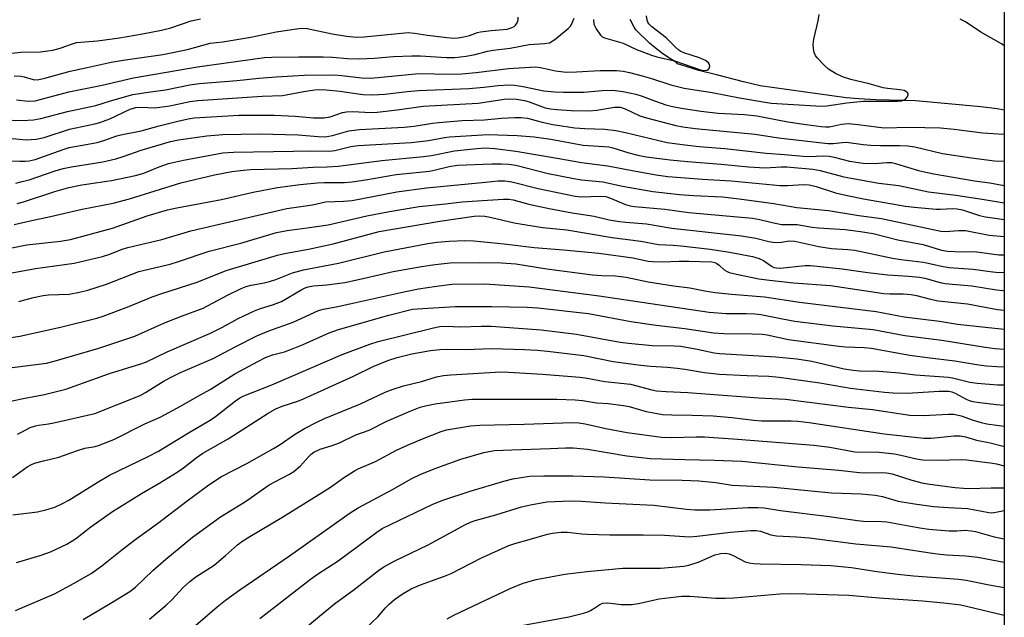
# Model space of a CAD drawing. Units: inches. Extents: x 1213768 to 1219767, y 525455 to 529456.
# Drawn here: x 1219503 to 1219767, y 526455 to 526615 of the extents above; entities that cross this region are included whole.
import ezdxf

# ---------------------------------------------------------------- set-up
doc = ezdxf.new("R2010")
doc.units = ezdxf.units.IN
doc.header["$MEASUREMENT"] = 0
for name, color, linetype in [('HYDRO-Single Line Stream', 4, 'Continuous'), ('NTRL-Trees', 3, 'Continuous'), ('Undefined', 1, 'Continuous')]:
    doc.layers.add(name, color=color, linetype=linetype)

msp = doc.modelspace()

# ---------------------------------------------------------------- linework, layer by layer
at = {"layer": 'HYDRO-Single Line Stream'}
msp.add_lwpolyline([(1219767.29, 526590.81), (1219765.45, 526591.15), (1219761.03, 526591.75), (1219743.53, 526593.34), (1219733, 526593.65), (1219728.33, 526593.85), (1219724.89, 526594.12), (1219701.85, 526597.36), (1219697.38, 526598.41), (1219690.51, 526600.23), (1219685.41, 526601.47), (1219681.97, 526602.58), (1219679.72, 526603.31), (1219679.39, 526603.66), (1219677.82, 526604.65), (1219675.72, 526605.96), (1219673.67, 526607.57), (1219672.15, 526608.8), (1219668.5, 526612.41), (1219668.09, 526613.16), (1219666.98, 526615.18)], dxfattribs=at)
at = {"layer": 'NTRL-Trees'}
msp.add_lwpolyline([(1219270.75, 527776.05), (1219258.59, 527741.59), (1219186.21, 527691.81), (1219026.21, 527530.58), (1219025.33, 527457.78), (1219023.48, 527361.06), (1219046.25, 527164.59), (1219055.76, 527106.24), (1219060.5, 527077.15), (1219082.74, 527060.48), (1219111.94, 527052.87), (1219151.13, 527042.67), (1219211.13, 527047.57), (1219361.46, 527115.61), (1219472.03, 527159.84), (1219607.61, 527216.57), (1219708.59, 527244.44), (1219767.34, 527260.66), (1219767.22, 525455.18), (1215711.34, 525455.6)], dxfattribs=at)
at = {"layer": 'Undefined'}
for points, elevation in [([(1219489.74, 526604.92), (1219503.58, 526606.4), (1219508.84, 526606.53), (1219510.74, 526606.72), (1219512.13, 526606.98), (1219514.11, 526607.48), (1219517.39, 526608.68), (1219518.46, 526608.97), (1219524.11, 526609.45), (1219529.97, 526610.27), (1219536.19, 526611.33), (1219541.24, 526612.29), (1219543.76, 526612.96), (1219549.25, 526614.8), (1219551.69, 526615.39)], 254), ([(1219498.69, 526588.27), (1219503.77, 526588.03), (1219506.94, 526588.26), (1219508.94, 526588.62), (1219516.08, 526590.52), (1219523.64, 526592.06), (1219527.62, 526593.33), (1219533.61, 526595.02), (1219537.66, 526595.68), (1219542.33, 526596.31), (1219548.91, 526597.67), (1219551.4, 526597.99), (1219561.53, 526598.83), (1219567.42, 526599.44), (1219572.04, 526599.8), (1219579.56, 526600.22), (1219587.6, 526600.28), (1219589.67, 526600.13), (1219594.9, 526599.55), (1219597.44, 526599.47), (1219610.28, 526600.65), (1219618.72, 526600.52), (1219621.84, 526600.63), (1219625.67, 526600.97), (1219634.32, 526602.04), (1219641.58, 526602.46), (1219642.93, 526602.31), (1219646.93, 526601.37), (1219649.77, 526601.07), (1219652.59, 526601.09), (1219658.93, 526601.47), (1219663.34, 526601.47), (1219665.07, 526601.3), (1219666.78, 526600.96), (1219670.19, 526600.05), (1219672.74, 526599.3), (1219677.85, 526597.63), (1219681.46, 526596.78), (1219689.01, 526595.59), (1219696.3, 526594.14), (1219703.2, 526592.96), (1219704.78, 526592.76), (1219709.25, 526592.41), (1219718.33, 526591.9), (1219719.71, 526592.03), (1219725.13, 526592.84), (1219729.59, 526593.24), (1219738.79, 526593.21), (1219739.87, 526593.38), (1219740.79, 526593.77), (1219741.32, 526594.32), (1219741.57, 526594.95), (1219741.51, 526595.33), (1219741.28, 526595.64), (1219740.94, 526595.89), (1219740.43, 526596.09), (1219739.28, 526596.31), (1219736, 526596.65), (1219734.85, 526596.85), (1219731.06, 526597.92), (1219726.18, 526599.03), (1219723.96, 526599.81), (1219722.1, 526600.66), (1219720.21, 526601.83), (1219718.95, 526603), (1219717.18, 526604.87), (1219716.68, 526605.55), (1219716.37, 526606.28), (1219716.17, 526607.34), (1219716.1, 526608.44), (1219716.28, 526609.88), (1219717.39, 526614.81), (1219717.66, 526616.56)], 260), ([(1219501.78, 526600.09), (1219503.5, 526599.99), (1219504.46, 526599.8), (1219506.88, 526599.05), (1219508.03, 526599.02), (1219509.96, 526599.44), (1219516.76, 526601.28), (1219521.34, 526602.25), (1219527.74, 526603.75), (1219530.95, 526604.3), (1219541.59, 526605.77), (1219548.24, 526607.15), (1219554.33, 526608.78), (1219557.72, 526609.21), (1219565.21, 526610.42), (1219572.07, 526611.85), (1219577.49, 526612.69), (1219578.93, 526612.81), (1219580.38, 526612.75), (1219587.08, 526611.3), (1219590.9, 526610.72), (1219593.58, 526610.42), (1219595.62, 526610.49), (1219605.68, 526611.54), (1219607.42, 526611.64), (1219609.14, 526611.5), (1219612.61, 526610.95), (1219617.77, 526610.31), (1219619.71, 526610.18), (1219620.8, 526610.22), (1219622.35, 526610.49), (1219623.87, 526610.91), (1219625.99, 526611.64), (1219626.84, 526611.84), (1219629.72, 526612.19), (1219633.99, 526612.56), (1219635.1, 526612.9), (1219635.86, 526613.28), (1219636.26, 526613.64), (1219636.7, 526614.29), (1219636.92, 526615.04), (1219636.91, 526615.82)], 256), ([(1219502.34, 526593.58), (1219505.53, 526593.29), (1219507.34, 526593.37), (1219508.75, 526593.69), (1219516.37, 526595.76), (1219525.33, 526597.55), (1219533.78, 526599.5), (1219550.92, 526602.51), (1219568.94, 526604.95), (1219570.85, 526605.06), (1219578.03, 526605.14), (1219584.59, 526605.13), (1219587.15, 526605.04), (1219591.19, 526604.73), (1219594.41, 526604.65), (1219598.29, 526604.79), (1219603.48, 526605.25), (1219608.44, 526605.44), (1219610.78, 526605.41), (1219617.74, 526604.93), (1219619.97, 526604.99), (1219623.03, 526605.34), (1219625.44, 526605.78), (1219628.69, 526606.66), (1219630.27, 526606.98), (1219634.79, 526607.49), (1219639.89, 526608.49), (1219644.01, 526608.7), (1219645.34, 526608.93), (1219646.08, 526609.32), (1219646.78, 526609.81), (1219650.39, 526612.73), (1219650.97, 526613.34), (1219651.28, 526613.8), (1219652, 526615.56)], 258), ([(1219657.17, 526615.21), (1219657.25, 526613.91), (1219657.83, 526612.65), (1219658.98, 526611.01), (1219659.38, 526610.64), (1219660.11, 526610.26), (1219665.08, 526608.8), (1219668.71, 526607.16), (1219672.71, 526605.57), (1219674.13, 526605.17), (1219678.85, 526604.08), (1219685.88, 526601.66), (1219686.86, 526601.49), (1219687.61, 526601.59), (1219688.03, 526601.82), (1219688.18, 526601.99), (1219688.38, 526602.65), (1219688.28, 526603.1), (1219688, 526603.51), (1219687.15, 526604.16), (1219685.56, 526604.84), (1219681.4, 526606.27), (1219680.61, 526606.61), (1219680.01, 526606.98), (1219679.14, 526607.72), (1219676.61, 526610.22), (1219672.78, 526613.21), (1219672.03, 526614.03), (1219671.75, 526614.49), (1219671.55, 526615), (1219671.4, 526616.13)], 258)]:
    msp.add_lwpolyline(points, dxfattribs=dict(at, elevation=elevation))
for points in [[(1219767.29, 526608.07, 262), (1219766.57, 526608.61, 262), (1219761.04, 526611.81, 262), (1219756.94, 526614.57, 262), (1219755.52, 526615.29, 262)], [(1219500.34, 526583.33, 262), (1219504.99, 526582.87, 262), (1219507.61, 526583.02, 262), (1219509.84, 526583.53, 262), (1219516.6, 526585.7, 262), (1219523.36, 526587.16, 262), (1219524.75, 526587.54, 262), (1219527.37, 526588.52, 262), (1219532.84, 526591.09, 262), (1219534.42, 526591.58, 262), (1219535.84, 526591.68, 262), (1219539.41, 526591.48, 262), (1219540.86, 526591.6, 262), (1219543.47, 526591.99, 262), (1219548.88, 526593.2, 262), (1219551, 526593.46, 262), (1219568.31, 526594.6, 262), (1219573.72, 526594.77, 262), (1219579.44, 526595.84, 262), (1219582.29, 526596.26, 262), (1219583.71, 526596.37, 262), (1219585.4, 526596.31, 262), (1219589.12, 526595.93, 262), (1219595.31, 526595.06, 262), (1219597.93, 526594.94, 262), (1219601.18, 526595.15, 262), (1219607.19, 526595.85, 262), (1219610.24, 526596.12, 262), (1219623.69, 526596.68, 262), (1219627.77, 526597.02, 262), (1219631.6, 526597.49, 262), (1219634.55, 526597.66, 262), (1219635.99, 526597.54, 262), (1219638.28, 526597.18, 262), (1219643.82, 526596.02, 262), (1219646.75, 526595.73, 262), (1219649.07, 526595.66, 262), (1219654.57, 526595.68, 262), (1219659.44, 526596.12, 262), (1219662.22, 526596.17, 262), (1219665.12, 526595.85, 262), (1219668.54, 526595.13, 262), (1219670.2, 526594.61, 262), (1219673.81, 526593.24, 262), (1219676.57, 526592.31, 262), (1219678.3, 526591.85, 262), (1219680.76, 526591.35, 262), (1219685.97, 526590.57, 262), (1219690.58, 526590.03, 262), (1219697.68, 526589.64, 262), (1219700.92, 526589.31, 262), (1219702.87, 526588.99, 262), (1219709.29, 526587.68, 262), (1219714.2, 526586.96, 262), (1219718.2, 526586.47, 262), (1219719.39, 526586.37, 262), (1219720.42, 526586.39, 262), (1219723.71, 526587.1, 262), (1219725.44, 526587.24, 262), (1219728.18, 526587.03, 262), (1219733.67, 526586.25, 262), (1219735.14, 526586.11, 262), (1219741.78, 526586.24, 262), (1219750.18, 526586.07, 262), (1219753.89, 526585.72, 262), (1219761.62, 526584.72, 262), (1219765.65, 526584.44, 262), (1219767.29, 526584.43, 262)], [(1219494.05, 526577.46, 264), (1219503.3, 526577.13, 264), (1219504.71, 526577.12, 264), (1219505.8, 526577.22, 264), (1219507.35, 526577.63, 264), (1219514.9, 526580.31, 264), (1219516.53, 526580.82, 264), (1219521.1, 526581.6, 264), (1219523.97, 526582.18, 264), (1219525.83, 526582.71, 264), (1219529.26, 526583.92, 264), (1219530.37, 526584.25, 264), (1219535.81, 526585.33, 264), (1219540.62, 526586.66, 264), (1219545.64, 526587.89, 264), (1219548.45, 526588.51, 264), (1219550.07, 526588.74, 264), (1219562.12, 526589.46, 264), (1219565.57, 526589.53, 264), (1219571.47, 526589.47, 264), (1219577.15, 526589.22, 264), (1219582.01, 526588.74, 264), (1219584.84, 526588.77, 264), (1219586.49, 526589.05, 264), (1219589.86, 526590.19, 264), (1219590.87, 526590.4, 264), (1219592.46, 526590.46, 264), (1219597.47, 526590.24, 264), (1219599.15, 526590.31, 264), (1219604.46, 526590.92, 264), (1219611.43, 526591.9, 264), (1219626.17, 526592.73, 264), (1219627.98, 526592.95, 264), (1219633.15, 526593.78, 264), (1219634.53, 526593.91, 264), (1219636.48, 526593.8, 264), (1219638.68, 526593.46, 264), (1219639.89, 526593.1, 264), (1219644.2, 526591.48, 264), (1219645.57, 526591.2, 264), (1219647.33, 526591.02, 264), (1219651.16, 526590.77, 264), (1219656, 526590.7, 264), (1219658.05, 526590.87, 264), (1219662.82, 526591.61, 264), (1219663.58, 526591.66, 264), (1219664.43, 526591.6, 264), (1219665.65, 526591.22, 264), (1219669.6, 526589.36, 264), (1219671.34, 526588.79, 264), (1219679.2, 526586.72, 264), (1219681.09, 526586.36, 264), (1219684.45, 526585.9, 264), (1219700.47, 526584.35, 264), (1219706.75, 526583.37, 264), (1219719.97, 526581.88, 264), (1219721.42, 526581.86, 264), (1219723.86, 526582.17, 264), (1219725.01, 526582.21, 264), (1219729.47, 526581.63, 264), (1219731.5, 526581.47, 264), (1219734.11, 526581.36, 264), (1219739.23, 526581.39, 264), (1219741.48, 526581.29, 264), (1219743.33, 526580.97, 264), (1219750.78, 526579.24, 264), (1219758.56, 526578.01, 264), (1219764.73, 526577.24, 264), (1219767.29, 526577.18, 264)], [(1219502.21, 526571.28, 266), (1219503.58, 526571.56, 266), (1219505.75, 526572.17, 266), (1219512.75, 526574.52, 266), (1219514.88, 526575.14, 266), (1219517.16, 526575.59, 266), (1219525.55, 526576.93, 266), (1219529.03, 526577.73, 266), (1219530.98, 526578.36, 266), (1219535.85, 526580.12, 266), (1219543.72, 526582.46, 266), (1219545.81, 526582.88, 266), (1219553.41, 526583.95, 266), (1219557.71, 526584.33, 266), (1219567.73, 526584.49, 266), (1219577.92, 526584.2, 266), (1219583.26, 526583.73, 266), (1219585.2, 526583.72, 266), (1219587.12, 526584.01, 266), (1219591.54, 526585.28, 266), (1219594.42, 526585.69, 266), (1219606.36, 526586.26, 266), (1219609.03, 526586.53, 266), (1219613.96, 526587.36, 266), (1219615.7, 526587.57, 266), (1219621.88, 526588.02, 266), (1219627.94, 526588.21, 266), (1219632.43, 526588.65, 266), (1219636.08, 526588.86, 266), (1219637.77, 526588.86, 266), (1219639.43, 526588.66, 266), (1219643.36, 526587.63, 266), (1219646.24, 526586.97, 266), (1219652.11, 526586.12, 266), (1219654.83, 526585.88, 266), (1219660.19, 526585.74, 266), (1219663.11, 526585.4, 266), (1219665.69, 526584.87, 266), (1219676.94, 526582.2, 266), (1219681.66, 526581.49, 266), (1219685.45, 526581.12, 266), (1219692.38, 526580.58, 266), (1219703.49, 526579.29, 266), (1219708.42, 526578.98, 266), (1219713.36, 526578.5, 266), (1219714.81, 526578.44, 266), (1219718.89, 526578.57, 266), (1219720.34, 526578.52, 266), (1219721.66, 526578.25, 266), (1219725.82, 526577.14, 266), (1219729.5, 526576.58, 266), (1219732.47, 526576.52, 266), (1219735.86, 526576.82, 266), (1219737.04, 526576.78, 266), (1219738.43, 526576.45, 266), (1219744.36, 526574.62, 266), (1219746.3, 526574.15, 266), (1219748.44, 526573.74, 266), (1219759.31, 526571.91, 266), (1219763.43, 526571.3, 266), (1219767.29, 526570.62, 266)], [(1219502.57, 526565.8, 268), (1219504.23, 526566.22, 268), (1219512.64, 526568.98, 268), (1219516.45, 526570.08, 268), (1219519.93, 526570.78, 268), (1219527.89, 526571.96, 268), (1219534.29, 526573.33, 268), (1219536.49, 526573.93, 268), (1219540.66, 526575.67, 268), (1219543.16, 526576.48, 268), (1219547.17, 526577.42, 268), (1219557.71, 526579.34, 268), (1219560.56, 526579.55, 268), (1219576.64, 526579.79, 268), (1219581.23, 526579.96, 268), (1219586.34, 526579.8, 268), (1219587.72, 526580.02, 268), (1219592.08, 526581.1, 268), (1219594.02, 526581.39, 268), (1219608.21, 526582.12, 268), (1219612.9, 526582.71, 268), (1219617.21, 526583.54, 268), (1219618.54, 526583.72, 268), (1219628.88, 526584.33, 268), (1219636.71, 526584.03, 268), (1219641.2, 526583.66, 268), (1219645.68, 526583.04, 268), (1219654.41, 526581.47, 268), (1219661.23, 526580.98, 268), (1219662.36, 526580.73, 268), (1219666.63, 526579.34, 268), (1219669.02, 526578.72, 268), (1219671.28, 526578.32, 268), (1219677.75, 526577.47, 268), (1219682.37, 526577.02, 268), (1219691.38, 526576.36, 268), (1219698.74, 526575.6, 268), (1219703.23, 526575.4, 268), (1219707.47, 526575.65, 268), (1219708.99, 526575.66, 268), (1219715.98, 526574.96, 268), (1219717.93, 526574.63, 268), (1219724.31, 526572.97, 268), (1219726.26, 526572.55, 268), (1219733.65, 526571.27, 268), (1219739.06, 526570.64, 268), (1219746.96, 526568.95, 268), (1219754.3, 526568.01, 268), (1219761.44, 526566.95, 268), (1219767.29, 526565.93, 268)], [(1219501.78, 526560.13, 270), (1219506.04, 526561.16, 270), (1219511.53, 526562.3, 270), (1219520.03, 526564.26, 270), (1219528.34, 526565.89, 270), (1219532.72, 526567.06, 270), (1219546.46, 526571.36, 270), (1219555.45, 526573.44, 270), (1219560.15, 526574.33, 270), (1219563.24, 526574.72, 270), (1219565.16, 526574.88, 270), (1219576.23, 526575.19, 270), (1219581.96, 526575.55, 270), (1219585.7, 526575.66, 270), (1219588.67, 526575.84, 270), (1219600.34, 526577.37, 270), (1219611.57, 526578.39, 270), (1219613.7, 526578.7, 270), (1219619.88, 526579.94, 270), (1219625.83, 526580.58, 270), (1219628.11, 526580.69, 270), (1219630.67, 526580.51, 270), (1219636.34, 526579.81, 270), (1219647.38, 526577.97, 270), (1219653.89, 526576.75, 270), (1219661.03, 526575.91, 270), (1219667.48, 526574.61, 270), (1219673.93, 526573.49, 270), (1219677.05, 526573.06, 270), (1219686.41, 526572.29, 270), (1219694.1, 526571.89, 270), (1219707.22, 526570.62, 270), (1219709.19, 526570.6, 270), (1219713.45, 526570.88, 270), (1219715.01, 526570.78, 270), (1219716.89, 526570.32, 270), (1219722.02, 526568.67, 270), (1219725.61, 526567.81, 270), (1219729.55, 526567.05, 270), (1219740.8, 526565.1, 270), (1219743.16, 526564.78, 270), (1219749.06, 526564.23, 270), (1219750.23, 526564.23, 270), (1219753.41, 526564.45, 270), (1219754.69, 526564.38, 270), (1219756.08, 526564.05, 270), (1219760.64, 526562.58, 270), (1219762.33, 526562.18, 270), (1219767.29, 526561.51, 270)], [(1219497.44, 526553.15, 272), (1219505.11, 526554.66, 272), (1219514.2, 526555.7, 272), (1219516.84, 526556.15, 272), (1219528.11, 526559.15, 272), (1219537.38, 526562.43, 272), (1219542.91, 526564.11, 272), (1219545.4, 526564.65, 272), (1219557.4, 526566.88, 272), (1219565.86, 526568.84, 272), (1219572.41, 526570.05, 272), (1219578.45, 526570.86, 272), (1219583.04, 526571.31, 272), (1219584.93, 526571.39, 272), (1219590.38, 526571.44, 272), (1219592.45, 526571.62, 272), (1219595.97, 526572.12, 272), (1219604.17, 526573.55, 272), (1219613.13, 526574.47, 272), (1219614.75, 526574.79, 272), (1219618.4, 526575.71, 272), (1219620.69, 526576.09, 272), (1219629.86, 526576.42, 272), (1219632.46, 526576.43, 272), (1219634.41, 526576.34, 272), (1219636.31, 526576.05, 272), (1219644.99, 526573.87, 272), (1219651.89, 526572.46, 272), (1219653.9, 526572.15, 272), (1219659.69, 526571.61, 272), (1219664.91, 526570.47, 272), (1219673.03, 526569.04, 272), (1219680.18, 526568.24, 272), (1219683.93, 526567.95, 272), (1219691.72, 526567.54, 272), (1219696.26, 526567.02, 272), (1219705.54, 526565.77, 272), (1219711.68, 526564.7, 272), (1219720.18, 526563.87, 272), (1219728.31, 526562.53, 272), (1219734.39, 526561.76, 272), (1219750.3, 526558.33, 272), (1219751.45, 526558.26, 272), (1219755.17, 526558.56, 272), (1219756.9, 526558.55, 272), (1219763.31, 526557.3, 272), (1219767.29, 526556.95, 272)], [(1219500.12, 526546.97, 274), (1219507.45, 526548.36, 274), (1219517.81, 526549.75, 274), (1219525.42, 526551.58, 274), (1219527.4, 526552.22, 274), (1219530.76, 526553.5, 274), (1219532.25, 526553.98, 274), (1219541.4, 526556.14, 274), (1219549.14, 526558.48, 274), (1219574.86, 526564.42, 274), (1219581.73, 526565.45, 274), (1219585.22, 526566.21, 274), (1219590.05, 526566.39, 274), (1219592.44, 526566.63, 274), (1219604.41, 526568.88, 274), (1219612.35, 526570, 274), (1219628.2, 526571.5, 274), (1219631.53, 526571.88, 274), (1219633.33, 526571.91, 274), (1219635.27, 526571.62, 274), (1219642.28, 526569.83, 274), (1219652.23, 526567.72, 274), (1219653.92, 526567.58, 274), (1219658.91, 526567.79, 274), (1219660.47, 526567.67, 274), (1219661.74, 526567.25, 274), (1219665.69, 526565.53, 274), (1219667.02, 526565.16, 274), (1219668.13, 526564.95, 274), (1219676.25, 526564.22, 274), (1219682.73, 526563.33, 274), (1219699.75, 526561.85, 274), (1219701.79, 526561.49, 274), (1219705.05, 526560.64, 274), (1219707.56, 526560.19, 274), (1219708.39, 526560.13, 274), (1219711.8, 526560.15, 274), (1219715.8, 526559.43, 274), (1219717.46, 526559.21, 274), (1219724.65, 526558.8, 274), (1219728.78, 526558.27, 274), (1219732.12, 526557.69, 274), (1219738.76, 526556.03, 274), (1219745.57, 526554.74, 274), (1219750.45, 526553.29, 274), (1219752.14, 526552.96, 274), (1219756.15, 526552.8, 274), (1219759.37, 526552.86, 274), (1219765.87, 526552.03, 274), (1219767.29, 526552.02, 274)], [(1219503.02, 526539.5, 276), (1219506.96, 526540.53, 276), (1219509.53, 526541.06, 276), (1219510.96, 526541.23, 276), (1219516.46, 526541.48, 276), (1219519.28, 526541.99, 276), (1219521.51, 526542.55, 276), (1219526.51, 526544.16, 276), (1219535.15, 526547.53, 276), (1219543.6, 526549.54, 276), (1219545.79, 526550.2, 276), (1219554.04, 526552.99, 276), (1219562.53, 526555.14, 276), (1219572.12, 526558.01, 276), (1219574.96, 526558.57, 276), (1219580.33, 526559.25, 276), (1219585.93, 526560.1, 276), (1219596.32, 526562.43, 276), (1219602.45, 526563.63, 276), (1219610.35, 526564.96, 276), (1219617.49, 526565.68, 276), (1219621.88, 526566.21, 276), (1219628.69, 526566.71, 276), (1219633.02, 526566.96, 276), (1219634.39, 526566.97, 276), (1219635.64, 526566.75, 276), (1219639.79, 526565.61, 276), (1219645.21, 526564.45, 276), (1219651.44, 526563.3, 276), (1219657.32, 526562.35, 276), (1219661.34, 526561.44, 276), (1219664.09, 526560.96, 276), (1219665.81, 526560.76, 276), (1219671.37, 526560.3, 276), (1219678.16, 526559.14, 276), (1219696.86, 526557.11, 276), (1219700.65, 526556.44, 276), (1219704.13, 526555.6, 276), (1219705.29, 526555.41, 276), (1219707.03, 526555.34, 276), (1219709.68, 526555.73, 276), (1219711.14, 526555.65, 276), (1219717.56, 526554.22, 276), (1219720.94, 526553.74, 276), (1219725.36, 526553.47, 276), (1219727.21, 526553.25, 276), (1219737.35, 526551.11, 276), (1219739.62, 526550.77, 276), (1219745.65, 526550.07, 276), (1219750.91, 526548.86, 276), (1219752.56, 526548.62, 276), (1219759.01, 526548.13, 276), (1219763.56, 526547.52, 276), (1219765.81, 526547.3, 276), (1219767.29, 526547.31, 276)], [(1219491.44, 526528.35, 278), (1219503.28, 526530.13, 278), (1219514.19, 526532.56, 278), (1219523.9, 526535.02, 278), (1219525.59, 526535.51, 278), (1219532.52, 526538.16, 278), (1219538.81, 526540.76, 278), (1219541.34, 526541.66, 278), (1219550.83, 526544.68, 278), (1219558.65, 526547.81, 278), (1219572.41, 526551.88, 278), (1219574.28, 526552.33, 278), (1219580.7, 526553.49, 278), (1219587.28, 526555, 278), (1219599.67, 526558.24, 278), (1219615.91, 526561, 278), (1219625.1, 526562.37, 278), (1219626.6, 526562.49, 278), (1219627.97, 526562.42, 278), (1219629.39, 526562.15, 278), (1219635.83, 526560.62, 278), (1219643.42, 526559.33, 278), (1219649.96, 526558.73, 278), (1219662.15, 526556.65, 278), (1219669.85, 526555.65, 278), (1219674.55, 526554.8, 278), (1219678.52, 526554.62, 278), (1219680.55, 526554.43, 278), (1219688.43, 526553.56, 278), (1219693.64, 526552.75, 278), (1219699.76, 526551.54, 278), (1219701.55, 526551.06, 278), (1219702.78, 526550.46, 278), (1219704.87, 526548.96, 278), (1219705.54, 526548.64, 278), (1219706.24, 526548.47, 278), (1219707.24, 526548.46, 278), (1219713.89, 526549.15, 278), (1219715.39, 526549.13, 278), (1219717.15, 526548.98, 278), (1219723.87, 526548.27, 278), (1219730.7, 526547.26, 278), (1219736.11, 526546.6, 278), (1219741.64, 526546.31, 278), (1219744.6, 526546.02, 278), (1219746.03, 526545.74, 278), (1219750.15, 526544.62, 278), (1219751.46, 526544.34, 278), (1219753.48, 526544.1, 278), (1219758.66, 526543.7, 278), (1219765.22, 526542.62, 278), (1219766.98, 526542.4, 278), (1219767.29, 526542.38, 278)], [(1219498.38, 526521.43, 280), (1219509.03, 526522.72, 280), (1219510.45, 526522.96, 280), (1219512.46, 526523.43, 280), (1219524.43, 526526.93, 280), (1219534.14, 526530.21, 280), (1219542.06, 526533.78, 280), (1219546.6, 526535.58, 280), (1219552.44, 526537.67, 280), (1219558.96, 526541.15, 280), (1219562.63, 526542.97, 280), (1219563.97, 526543.5, 280), (1219565.33, 526543.86, 280), (1219568.85, 526544.47, 280), (1219570.26, 526544.82, 280), (1219571.9, 526545.37, 280), (1219576.43, 526547.2, 280), (1219579.33, 526547.99, 280), (1219588.74, 526549.75, 280), (1219600.96, 526552.82, 280), (1219612.75, 526555.02, 280), (1219615.24, 526555.39, 280), (1219618.46, 526555.69, 280), (1219622.63, 526555.81, 280), (1219625.07, 526555.75, 280), (1219633.17, 526555, 280), (1219641.25, 526553.99, 280), (1219649.12, 526553.35, 280), (1219658.54, 526552.47, 280), (1219667.67, 526551.17, 280), (1219671.82, 526550.34, 280), (1219672.94, 526550.2, 280), (1219675.55, 526550.09, 280), (1219680.09, 526550.27, 280), (1219682.75, 526550.28, 280), (1219688.86, 526550.11, 280), (1219689.67, 526549.96, 280), (1219690.21, 526549.72, 280), (1219690.84, 526549.25, 280), (1219692.23, 526547.99, 280), (1219692.86, 526547.58, 280), (1219693.57, 526547.26, 280), (1219695.48, 526546.77, 280), (1219701.49, 526545.56, 280), (1219704.34, 526545.17, 280), (1219710.78, 526544.48, 280), (1219720.75, 526543.8, 280), (1219735.04, 526541.64, 280), (1219736.65, 526541.55, 280), (1219740.25, 526541.55, 280), (1219742.31, 526541.37, 280), (1219743.75, 526541.13, 280), (1219747.54, 526540.06, 280), (1219749.62, 526539.63, 280), (1219757.45, 526538.83, 280), (1219765.55, 526537.37, 280), (1219767.29, 526537.17, 280)], [(1219494.15, 526511.3, 282), (1219504.15, 526513.44, 282), (1219509.87, 526514.48, 282), (1219515.58, 526515.91, 282), (1219527.28, 526520.13, 282), (1219535.69, 526522.72, 282), (1219537.28, 526523.31, 282), (1219542.8, 526525.95, 282), (1219554.44, 526531, 282), (1219557.66, 526532.63, 282), (1219561.87, 526534.92, 282), (1219566.17, 526536.96, 282), (1219567.53, 526537.48, 282), (1219571.34, 526538.63, 282), (1219573.44, 526539.46, 282), (1219578.9, 526542.66, 282), (1219579.84, 526543.13, 282), (1219580.6, 526543.4, 282), (1219582.03, 526543.68, 282), (1219585.59, 526543.97, 282), (1219590.42, 526544.58, 282), (1219595.74, 526545.72, 282), (1219603.38, 526547.49, 282), (1219611.05, 526548.87, 282), (1219614.68, 526549.44, 282), (1219618.68, 526549.83, 282), (1219626.46, 526549.99, 282), (1219632.5, 526549.86, 282), (1219636.33, 526549.63, 282), (1219644.65, 526548.29, 282), (1219656.89, 526546.62, 282), (1219659.35, 526546.42, 282), (1219663.08, 526546.33, 282), (1219665.95, 526546.01, 282), (1219671.8, 526544.75, 282), (1219678.62, 526543.65, 282), (1219682.98, 526543.17, 282), (1219687.44, 526542.25, 282), (1219689.78, 526541.86, 282), (1219694.13, 526541.41, 282), (1219703.01, 526540.73, 282), (1219712.43, 526539.31, 282), (1219732.92, 526536.78, 282), (1219734.85, 526536.47, 282), (1219740.49, 526535.34, 282), (1219749.96, 526534.16, 282), (1219754.82, 526533.39, 282), (1219767.29, 526532.02, 282)], [(1219502.67, 526503.89, 284), (1219503.73, 526504.37, 284), (1219506.08, 526505.63, 284), (1219507.45, 526506.13, 284), (1219508.31, 526506.32, 284), (1219510.95, 526506.63, 284), (1219512.39, 526506.89, 284), (1219523.43, 526509.39, 284), (1219535.52, 526514.28, 284), (1219536.98, 526515.07, 284), (1219542, 526518.15, 284), (1219544.01, 526519.26, 284), (1219546.37, 526520.39, 284), (1219555.16, 526524.19, 284), (1219561.21, 526527.43, 284), (1219566.88, 526530.24, 284), (1219570.08, 526531.62, 284), (1219576.56, 526533.9, 284), (1219583.41, 526537.1, 284), (1219584.64, 526537.45, 284), (1219588.11, 526538.04, 284), (1219591.78, 526538.81, 284), (1219605.44, 526541.93, 284), (1219610.17, 526542.85, 284), (1219615, 526543.61, 284), (1219619.21, 526544.11, 284), (1219628.02, 526544.26, 284), (1219639.92, 526543.4, 284), (1219658.67, 526541.02, 284), (1219688.14, 526536.61, 284), (1219692.71, 526536.25, 284), (1219698.12, 526536.26, 284), (1219700.46, 526536.15, 284), (1219702, 526535.99, 284), (1219707.84, 526534.8, 284), (1219711.17, 526534.23, 284), (1219721.37, 526532.97, 284), (1219732.14, 526531.97, 284), (1219740.65, 526530.36, 284), (1219750.55, 526529.08, 284), (1219762.21, 526527.21, 284), (1219764.9, 526526.86, 284), (1219767.29, 526526.7, 284)], [(1219501.26, 526492.22, 286), (1219505.27, 526495.07, 286), (1219506.26, 526495.65, 286), (1219507.21, 526496.06, 286), (1219509.6, 526496.75, 286), (1219513.75, 526497.65, 286), (1219518.47, 526499.35, 286), (1219520.7, 526500.07, 286), (1219523.44, 526500.53, 286), (1219524.4, 526500.78, 286), (1219528.46, 526502.43, 286), (1219536.82, 526506.6, 286), (1219540.92, 526508.47, 286), (1219546.58, 526511.48, 286), (1219550.73, 526513.92, 286), (1219554.31, 526515.88, 286), (1219560.96, 526520.07, 286), (1219567.07, 526523.4, 286), (1219569.15, 526524.42, 286), (1219571.01, 526525.12, 286), (1219574.29, 526526.01, 286), (1219576.15, 526526.67, 286), (1219579.31, 526527.94, 286), (1219586.27, 526531.05, 286), (1219588.76, 526531.95, 286), (1219602.27, 526535.78, 286), (1219608.57, 526537.38, 286), (1219609.97, 526537.55, 286), (1219620.08, 526538.14, 286), (1219629.9, 526538.14, 286), (1219639.34, 526537.93, 286), (1219642.22, 526537.78, 286), (1219655.78, 526536.24, 286), (1219667.12, 526534.1, 286), (1219673.98, 526533.11, 286), (1219681.67, 526532.19, 286), (1219689.33, 526531.09, 286), (1219692.06, 526530.9, 286), (1219699.71, 526530.84, 286), (1219702.37, 526530.72, 286), (1219703.75, 526530.51, 286), (1219709.45, 526529.3, 286), (1219722.95, 526527.47, 286), (1219724.7, 526527.3, 286), (1219729.78, 526527.12, 286), (1219731.66, 526526.97, 286), (1219741.97, 526525.11, 286), (1219746.6, 526524.46, 286), (1219754.1, 526523.55, 286), (1219760.53, 526522.49, 286), (1219762.53, 526522.23, 286), (1219765.34, 526522, 286), (1219767.29, 526521.94, 286)], [(1219501.35, 526482.2, 288), (1219508.02, 526483.04, 288), (1219510.23, 526483.54, 288), (1219512.66, 526484.31, 288), (1219514.7, 526485.23, 288), (1219516.43, 526486.14, 288), (1219524.04, 526490.93, 288), (1219527.33, 526492.83, 288), (1219529.7, 526494.04, 288), (1219537.69, 526497.84, 288), (1219540.42, 526499.33, 288), (1219548.52, 526504.25, 288), (1219554.32, 526507.58, 288), (1219555.73, 526508.6, 288), (1219561.13, 526512.82, 288), (1219562.31, 526513.61, 288), (1219563.33, 526514.14, 288), (1219570.82, 526517.11, 288), (1219589.7, 526525.26, 288), (1219597.11, 526528.03, 288), (1219599.41, 526528.71, 288), (1219614.24, 526532.39, 288), (1219615.96, 526532.74, 288), (1219617.41, 526532.85, 288), (1219621.58, 526532.71, 288), (1219626.97, 526532.9, 288), (1219629.69, 526532.85, 288), (1219643.11, 526531.85, 288), (1219652.57, 526530.72, 288), (1219664.3, 526528.59, 288), (1219666.49, 526528.28, 288), (1219672.85, 526527.67, 288), (1219678.75, 526527.62, 288), (1219680.56, 526527.48, 288), (1219684.95, 526526.7, 288), (1219689.52, 526525.73, 288), (1219691.06, 526525.49, 288), (1219706.08, 526524.64, 288), (1219711.68, 526524.12, 288), (1219715.7, 526523.43, 288), (1219724.42, 526521.44, 288), (1219726.81, 526521.02, 288), (1219728.47, 526520.9, 288), (1219733.64, 526520.78, 288), (1219739.22, 526520.3, 288), (1219743.47, 526519.77, 288), (1219752.38, 526519.19, 288), (1219753.82, 526518.93, 288), (1219758.07, 526517.81, 288), (1219760.03, 526517.53, 288), (1219765.49, 526517.11, 288), (1219767.29, 526517.09, 288)], [(1219502.41, 526469.43, 290), (1219508.73, 526471.29, 290), (1219511.52, 526472.27, 290), (1219515.91, 526474.3, 290), (1219518.2, 526475.73, 290), (1219522.28, 526478.96, 290), (1219528.12, 526483.08, 290), (1219535.86, 526487.96, 290), (1219540.83, 526490.79, 290), (1219545.49, 526493.69, 290), (1219547.13, 526494.82, 290), (1219550.53, 526497.5, 290), (1219552.33, 526498.76, 290), (1219559.15, 526502.59, 290), (1219569.92, 526509.48, 290), (1219571.98, 526510.66, 290), (1219573.62, 526511.34, 290), (1219577.8, 526512.73, 290), (1219579.4, 526513.35, 290), (1219592.76, 526519.39, 290), (1219598.04, 526522.01, 290), (1219601.95, 526523.65, 290), (1219604.49, 526524.47, 290), (1219608.38, 526525.4, 290), (1219613.41, 526526.28, 290), (1219615.96, 526526.61, 290), (1219617.87, 526526.7, 290), (1219622.82, 526526.6, 290), (1219629.77, 526526.82, 290), (1219638.68, 526526.63, 290), (1219642.15, 526526.41, 290), (1219644.84, 526526.14, 290), (1219654.52, 526525.01, 290), (1219662.42, 526523.41, 290), (1219669.88, 526522.39, 290), (1219672.39, 526522.13, 290), (1219676.99, 526521.84, 290), (1219679.61, 526521.58, 290), (1219681.63, 526521.32, 290), (1219686.94, 526520.38, 290), (1219690.92, 526519.99, 290), (1219698.34, 526519.58, 290), (1219704.17, 526519.44, 290), (1219706.95, 526519.18, 290), (1219717.81, 526517.63, 290), (1219726.08, 526516.21, 290), (1219735.16, 526515.1, 290), (1219737.48, 526514.96, 290), (1219741.28, 526514.87, 290), (1219749.89, 526515.44, 290), (1219752.45, 526515.37, 290), (1219753.22, 526515.22, 290), (1219754.18, 526514.88, 290), (1219757.12, 526513.29, 290), (1219757.93, 526512.92, 290), (1219758.91, 526512.65, 290), (1219760.06, 526512.46, 290), (1219765.24, 526511.8, 290), (1219767.29, 526511.64, 290)], [(1219502.14, 526456.55, 292), (1219512.53, 526461.04, 292), (1219517.83, 526463.85, 292), (1219522.39, 526466.48, 292), (1219525.28, 526468.48, 292), (1219530.67, 526472.81, 292), (1219534.49, 526475.77, 292), (1219540.16, 526479.9, 292), (1219548.12, 526485.96, 292), (1219553.98, 526490.27, 292), (1219557.4, 526492.46, 292), (1219564.18, 526495.97, 292), (1219571.34, 526500.02, 292), (1219573.06, 526501.09, 292), (1219576.93, 526503.74, 292), (1219579.67, 526505.36, 292), (1219582.92, 526507.07, 292), (1219584.98, 526508.05, 292), (1219594.65, 526512.05, 292), (1219601.3, 526515.17, 292), (1219603.17, 526515.88, 292), (1219606.16, 526516.84, 292), (1219611, 526518.03, 292), (1219615.05, 526519.25, 292), (1219616.89, 526519.61, 292), (1219618.9, 526519.8, 292), (1219632.28, 526520.56, 292), (1219634.34, 526520.52, 292), (1219643.43, 526519.98, 292), (1219653.48, 526519.2, 292), (1219655.44, 526518.92, 292), (1219660.14, 526518, 292), (1219667.08, 526517.25, 292), (1219672.75, 526515.75, 292), (1219674.08, 526515.5, 292), (1219676.64, 526515.31, 292), (1219682.43, 526515.04, 292), (1219701.39, 526513.62, 292), (1219708.66, 526513.3, 292), (1219725.55, 526511.14, 292), (1219731.99, 526510.49, 292), (1219741.98, 526508.94, 292), (1219745.62, 526508.88, 292), (1219752.34, 526509.24, 292), (1219753.79, 526509.21, 292), (1219755.74, 526508.77, 292), (1219759, 526507.62, 292), (1219761.13, 526506.96, 292), (1219762.67, 526506.64, 292), (1219765.22, 526506.27, 292), (1219767.29, 526506, 292)], [(1219520.29, 526454.14, 294), (1219527.98, 526458.65, 294), (1219532.76, 526461.61, 294), (1219534.31, 526462.83, 294), (1219538.96, 526467.24, 294), (1219542.43, 526470.31, 294), (1219549.55, 526476.24, 294), (1219557.13, 526481.66, 294), (1219563.83, 526485.83, 294), (1219570.17, 526490.23, 294), (1219571.63, 526491.1, 294), (1219575.56, 526493.12, 294), (1219576.78, 526493.87, 294), (1219578.5, 526495.28, 294), (1219580.84, 526497.94, 294), (1219581.43, 526498.51, 294), (1219582.09, 526499, 294), (1219583.85, 526499.82, 294), (1219586.77, 526500.71, 294), (1219588.98, 526501.55, 294), (1219593.42, 526503.69, 294), (1219596.96, 526504.98, 294), (1219601.73, 526507.36, 294), (1219608, 526510.04, 294), (1219610.65, 526511.09, 294), (1219612.47, 526511.6, 294), (1219614.71, 526512.01, 294), (1219622.5, 526513.07, 294), (1219624.59, 526513.26, 294), (1219647.29, 526513.27, 294), (1219652.2, 526513.12, 294), (1219654.19, 526512.92, 294), (1219657.99, 526512.3, 294), (1219661.1, 526512.12, 294), (1219665.23, 526511.58, 294), (1219666.68, 526511.26, 294), (1219671.27, 526509.99, 294), (1219674.2, 526509.38, 294), (1219675.65, 526509.17, 294), (1219678.12, 526509.04, 294), (1219683.61, 526509.01, 294), (1219689.23, 526508.75, 294), (1219694.22, 526508.32, 294), (1219700.14, 526507.64, 294), (1219702.23, 526507.47, 294), (1219710.16, 526507.48, 294), (1219711.97, 526507.38, 294), (1219714.98, 526506.99, 294), (1219735.12, 526503.93, 294), (1219745.74, 526502.83, 294), (1219747.71, 526502.82, 294), (1219753.88, 526503.4, 294), (1219755.52, 526503.43, 294), (1219756.96, 526503.17, 294), (1219759.89, 526502.28, 294), (1219763.5, 526501.5, 294), (1219767.05, 526500.6, 294), (1219767.29, 526500.56, 294)], [(1219538.06, 526454.18, 296), (1219542.55, 526458, 296), (1219544.01, 526459.43, 296), (1219547.21, 526462.82, 296), (1219548.89, 526464.36, 296), (1219550.47, 526465.59, 296), (1219555.4, 526468.73, 296), (1219558.47, 526471.31, 296), (1219561.68, 526474.15, 296), (1219562.81, 526475.02, 296), (1219564.98, 526476.41, 296), (1219573.58, 526481.48, 296), (1219584.22, 526488.14, 296), (1219586.58, 526489.67, 296), (1219590.11, 526492.17, 296), (1219593.02, 526494.01, 296), (1219594.03, 526494.54, 296), (1219598.64, 526496.57, 296), (1219604.32, 526499.58, 296), (1219607.22, 526500.93, 296), (1219611.26, 526502.64, 296), (1219616.24, 526504.56, 296), (1219617.74, 526505.03, 296), (1219624.18, 526506.06, 296), (1219626.63, 526506.32, 296), (1219638.58, 526506.53, 296), (1219651.54, 526506.98, 296), (1219653.19, 526506.93, 296), (1219654.92, 526506.68, 296), (1219660.41, 526505.42, 296), (1219666.16, 526504.34, 296), (1219675.42, 526503.08, 296), (1219678, 526502.96, 296), (1219684.72, 526503.16, 296), (1219686.9, 526503.13, 296), (1219695.79, 526502.54, 296), (1219716.24, 526500.91, 296), (1219720.57, 526500.36, 296), (1219727.24, 526499.11, 296), (1219733.8, 526499, 296), (1219737.86, 526498.56, 296), (1219739.58, 526498.26, 296), (1219743.78, 526497.22, 296), (1219745.41, 526496.97, 296), (1219749.69, 526496.93, 296), (1219755.73, 526497.09, 296), (1219757.31, 526496.95, 296), (1219761.3, 526496.4, 296), (1219763.59, 526496.2, 296), (1219765.24, 526495.91, 296), (1219767.29, 526495.38, 296)], [(1219546.54, 526449.23, 298), (1219556.19, 526457.5, 298), (1219558.42, 526459.29, 298), (1219562.28, 526462.08, 298), (1219575.57, 526471.17, 298), (1219591.85, 526482.73, 298), (1219594.06, 526484.05, 298), (1219603.25, 526488.97, 298), (1219608.44, 526491.93, 298), (1219610.82, 526493.09, 298), (1219615.11, 526494.87, 298), (1219621.54, 526497.19, 298), (1219627.71, 526498.94, 298), (1219630.58, 526499.44, 298), (1219635.25, 526499.69, 298), (1219645.56, 526499.99, 298), (1219649.61, 526500.24, 298), (1219651.66, 526500.19, 298), (1219655.52, 526499.88, 298), (1219666.12, 526498.09, 298), (1219672.34, 526497.36, 298), (1219681.61, 526497.04, 298), (1219689.48, 526496.91, 298), (1219696.94, 526496.6, 298), (1219712.07, 526495.08, 298), (1219722.98, 526494.16, 298), (1219728.46, 526493.56, 298), (1219730.21, 526493.48, 298), (1219734.3, 526493.58, 298), (1219735.76, 526493.53, 298), (1219737.23, 526493.21, 298), (1219742.51, 526491.48, 298), (1219745.54, 526490.73, 298), (1219747.37, 526490.4, 298), (1219754.15, 526489.51, 298), (1219756.42, 526489.35, 298), (1219757.84, 526489.32, 298), (1219763.78, 526489.48, 298), (1219767.29, 526489.47, 298)], [(1219567.68, 526454.37, 300), (1219581.23, 526464.93, 300), (1219583.12, 526466.29, 300), (1219588.69, 526469.9, 300), (1219599, 526477.6, 300), (1219600.48, 526478.5, 300), (1219602.73, 526479.63, 300), (1219613.9, 526484.95, 300), (1219616.74, 526486.14, 300), (1219624.04, 526488.53, 300), (1219633.06, 526491.26, 300), (1219635.5, 526491.86, 300), (1219639.98, 526492.57, 300), (1219643.84, 526492.7, 300), (1219651.62, 526492.7, 300), (1219660.05, 526492.4, 300), (1219672.28, 526491.61, 300), (1219680.93, 526491.5, 300), (1219685.44, 526491.3, 300), (1219689.94, 526490.86, 300), (1219694.38, 526490.22, 300), (1219705.55, 526489.6, 300), (1219720.98, 526488.11, 300), (1219728.97, 526487.81, 300), (1219732.71, 526487.49, 300), (1219734.62, 526487.15, 300), (1219738.87, 526485.92, 300), (1219743.24, 526485.17, 300), (1219748.37, 526484.49, 300), (1219752.4, 526484.17, 300), (1219757.59, 526483.89, 300), (1219763.17, 526482.81, 300), (1219763.98, 526482.79, 300), (1219765.03, 526482.89, 300), (1219767.29, 526483.38, 300)], [(1219580.43, 526452.34, 302), (1219583.63, 526455.04, 302), (1219587.7, 526458.3, 302), (1219592.93, 526462.13, 302), (1219599.44, 526467.28, 302), (1219600.89, 526468.22, 302), (1219603.64, 526469.78, 302), (1219612.8, 526474.13, 302), (1219622.79, 526479.62, 302), (1219624.12, 526480.25, 302), (1219625.41, 526480.7, 302), (1219630.95, 526482.24, 302), (1219637.82, 526484.37, 302), (1219640.28, 526484.94, 302), (1219644.66, 526485.7, 302), (1219646.8, 526485.83, 302), (1219650.93, 526485.94, 302), (1219653.84, 526485.91, 302), (1219660.25, 526485.46, 302), (1219673.31, 526484.81, 302), (1219682.06, 526483.69, 302), (1219684.36, 526483.51, 302), (1219688.39, 526483.52, 302), (1219698.54, 526484.21, 302), (1219701.24, 526484.2, 302), (1219702.94, 526484.09, 302), (1219707.3, 526483.37, 302), (1219720.32, 526481.75, 302), (1219727.93, 526480.65, 302), (1219729.57, 526480.52, 302), (1219734.47, 526480.43, 302), (1219735.86, 526480.31, 302), (1219737.8, 526480.01, 302), (1219744.71, 526478.7, 302), (1219747.07, 526478.37, 302), (1219752.53, 526477.96, 302), (1219754.57, 526477.95, 302), (1219756.72, 526478.06, 302), (1219758.42, 526477.95, 302), (1219759.57, 526477.71, 302), (1219764.64, 526476.29, 302), (1219767.29, 526475.76, 302)], [(1219595.9, 526451.63, 304), (1219599.26, 526454.79, 304), (1219601.33, 526457.25, 304), (1219602.31, 526458.25, 304), (1219603.8, 526459.46, 304), (1219606.09, 526461.09, 304), (1219608.2, 526462.31, 304), (1219610.76, 526463.46, 304), (1219613.67, 526464.54, 304), (1219617.2, 526465.72, 304), (1219618.95, 526466.44, 304), (1219627.08, 526470.71, 304), (1219634.46, 526473.96, 304), (1219636.04, 526474.5, 304), (1219639.93, 526475.56, 304), (1219644.82, 526477.06, 304), (1219646.19, 526477.33, 304), (1219648.44, 526477.58, 304), (1219650.18, 526477.56, 304), (1219654, 526477.09, 304), (1219655.45, 526476.99, 304), (1219661.53, 526476.87, 304), (1219670.47, 526476.86, 304), (1219676.16, 526476.76, 304), (1219682.9, 526476.29, 304), (1219684.92, 526476.45, 304), (1219693.9, 526477.55, 304), (1219699.38, 526478.03, 304), (1219700.81, 526478.05, 304), (1219701.98, 526477.83, 304), (1219704.67, 526476.86, 304), (1219706.23, 526476.55, 304), (1219711.63, 526476.29, 304), (1219715.03, 526476.03, 304), (1219727.51, 526474.45, 304), (1219737, 526473.64, 304), (1219746.8, 526472.08, 304), (1219749.32, 526471.75, 304), (1219751.85, 526471.5, 304), (1219757.05, 526471.2, 304), (1219760.27, 526470.81, 304), (1219767.29, 526469.52, 304)], [(1219617.87, 526454.33, 306), (1219619.67, 526455.28, 306), (1219634.76, 526462.46, 306), (1219638.29, 526463.83, 306), (1219641.8, 526464.86, 306), (1219649.46, 526466.29, 306), (1219655.34, 526467.02, 306), (1219664.98, 526467.88, 306), (1219675.16, 526467.89, 306), (1219681.34, 526468.45, 306), (1219682.75, 526468.73, 306), (1219685.46, 526469.56, 306), (1219689.7, 526471.45, 306), (1219691.17, 526471.84, 306), (1219692.51, 526471.89, 306), (1219693.56, 526471.71, 306), (1219694.58, 526471.28, 306), (1219697.81, 526469.63, 306), (1219698.89, 526469.29, 306), (1219700.07, 526469.11, 306), (1219701.86, 526469.02, 306), (1219712.83, 526468.91, 306), (1219720.83, 526468.64, 306), (1219726.35, 526468.1, 306), (1219733.17, 526467.01, 306), (1219738.78, 526466.26, 306), (1219742.94, 526465.85, 306), (1219755.11, 526464.9, 306), (1219757.13, 526464.67, 306), (1219763.24, 526463.42, 306), (1219767.29, 526462.73, 306)], [(1219635.91, 526452.16, 308), (1219650.56, 526454.87, 308), (1219654.48, 526455.84, 308), (1219655.58, 526456.19, 308), (1219656.33, 526456.53, 308), (1219657.49, 526457.21, 308), (1219658.8, 526458.15, 308), (1219659.67, 526458.52, 308), (1219660.96, 526458.62, 308), (1219664.54, 526458.14, 308), (1219667.3, 526458.1, 308), (1219669.24, 526458.42, 308), (1219674.74, 526459.62, 308), (1219680.83, 526460.39, 308), (1219682.95, 526460.39, 308), (1219689.87, 526459.84, 308), (1219692.49, 526459.81, 308), (1219694.82, 526459.94, 308), (1219707.13, 526460.98, 308), (1219709.93, 526461.06, 308), (1219714.23, 526460.98, 308), (1219725.67, 526460.65, 308), (1219733.75, 526459.89, 308), (1219745.36, 526459.17, 308), (1219751.11, 526458.61, 308), (1219755.66, 526458.02, 308), (1219757.55, 526457.65, 308), (1219767.28, 526455.3, 308)]]:
    msp.add_polyline3d(points, dxfattribs=at)

doc.saveas('drawing.dxf')
